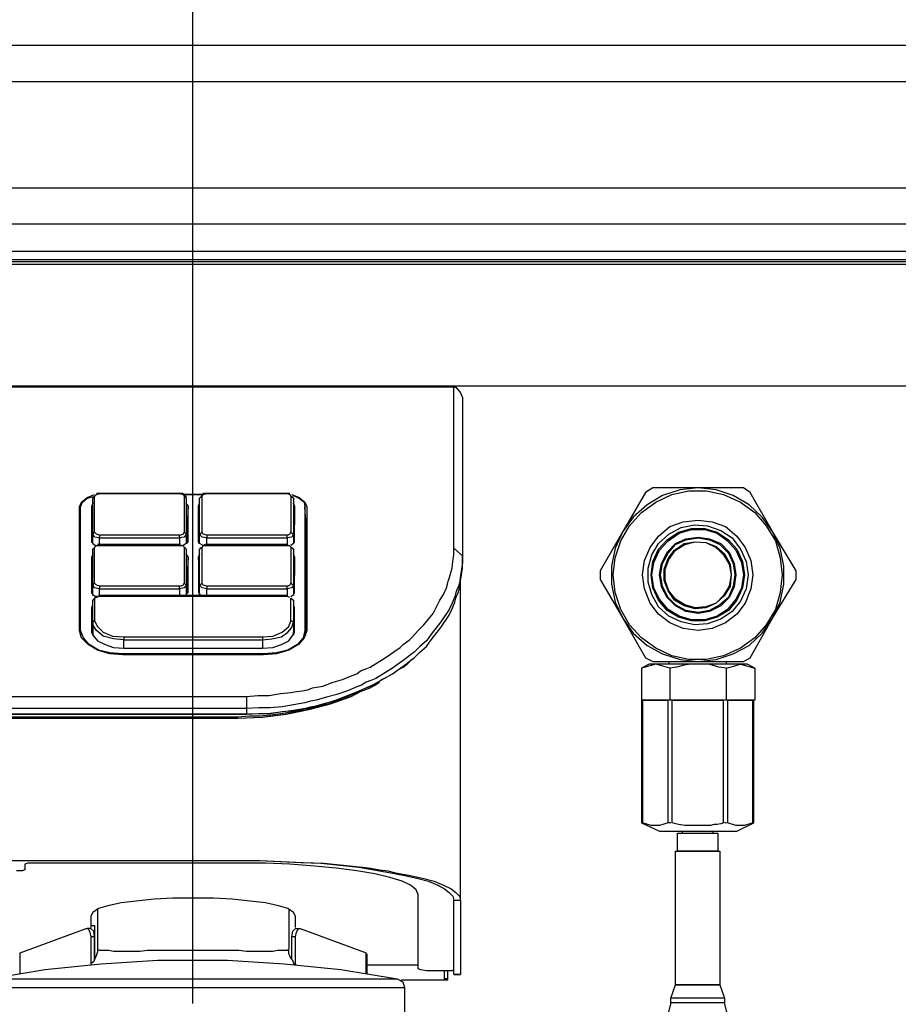
# Model space of a CAD drawing. Extents: x -2978 to 13354, y 0 to 5554.
# Drawn here: x 5101 to 5299, y 2855 to 3076 of the extents above; entities that cross this region are included whole.
import ezdxf

# ---------------------------------------------------------------- set-up
doc = ezdxf.new("R2010")
doc.units = 0
doc.header["$LTSCALE"] = 0.1
doc.header["$PDMODE"] = 3
doc.layers.get('0').update_dxf_attribs({"linetype": 'CONTINUOUS'})
doc.layers.get('DEFPOINTS').update_dxf_attribs({"linetype": 'CONTINUOUS'})
doc.layers.add('SUNPOU', color=7, linetype='CONTINUOUS')
doc.styles.get("Standard").update_dxf_attribs({"font": 'ROMANS.shx', "bigfont": 'extfont2.shx'})
doc.dimstyles.get("Standard").update_dxf_attribs({"dimscale": 20, "dimtxt": 2, "dimasz": 3, "dimexe": 1, "dimexo": 1, "dimgap": 0.6, "dimtad": 3, "dimdec": 0, "dimzin": 0, "dimdsep": 46, "dimtxsty": 'Standard', "dimblk1": 'OPEN', "dimblk2": 'OPEN', "dimsah": 1, "dimcen": 1.5, "dimadec": 0, "dimazin": 0, "dimtfac": 1, "dimtdec": 0, "dimtmove": 0, "dimatfit": 0, "dimldrblk": 'OPEN', "dimfxl": 1, "dimtvp": 1, "dimtolj": 1, "dimtzin": 0, "dimarcsym": 0})

# ---------------------------------------------------------------- blocks, each defined once
blk = doc.blocks.new('_OPEN')
at = {"color": 0, "linetype": 'ByBlock'}
for p, q in [((-1, 0.1667), (0, 0)), ((0, 0), (-1, -0.1667)), ((0, 0), (-1, 0))]:
    blk.add_line(p, q, dxfattribs=at)
blk = doc.blocks.new('*D16')
at = {"layer": 'DEFPOINTS', "color": 0, "transparency": 16777216}
for p in [(5362.29, 3431.84), (4728.54, 2949.92), (5362.29, 2949.92)]:
    blk.add_point(p, dxfattribs=at)
at = {"layer": 'SUNPOU', "color": 0, "lineweight": -2, "transparency": 16777216}
for p, q in [((4728.54, 2969.92), (4728.54, 3451.84)), ((5362.29, 2969.92), (5362.29, 3451.84)), ((4788.54, 3431.84), (5302.29, 3431.84))]:
    blk.add_line(p, q, dxfattribs=at)
at = {"layer": 'SUNPOU', "color": 0, "lineweight": -2, "transparency": 16777216, "xscale": 60, "yscale": 60, "zscale": 60, "rotation": 180}
blk.add_blockref('_OPEN', (4728.54, 3431.84), dxfattribs=at)
at = {"layer": 'SUNPOU', "color": 0, "lineweight": -2, "transparency": 16777216, "xscale": 60, "yscale": 60, "zscale": 60}
blk.add_blockref('_OPEN', (5362.29, 3431.84), dxfattribs=at)
at = {"layer": 'SUNPOU', "color": 0, "transparency": 16777216, "insert": (5045.41, 3463.84), "char_height": 40, "attachment_point": 5}
blk.add_mtext('\\A1;634', dxfattribs=at)
blk = doc.blocks.new('*D17')
at = {"layer": 'DEFPOINTS', "color": 0, "transparency": 16777216}
for p in [(5140.32, 3267.39), (5362.29, 2949.92), (5140.32, 2835.44)]:
    blk.add_point(p, dxfattribs=at)
at = {"layer": 'SUNPOU', "color": 0, "lineweight": -2, "transparency": 16777216}
for p, q in [((5140.32, 2855.44), (5140.32, 3287.39)), ((5362.29, 2969.92), (5362.29, 3287.39)), ((5302.29, 3267.39), (5200.32, 3267.39))]:
    blk.add_line(p, q, dxfattribs=at)
at = {"layer": 'SUNPOU', "color": 0, "lineweight": -2, "transparency": 16777216, "xscale": 60, "yscale": 60, "zscale": 60, "rotation": 180}
blk.add_blockref('_OPEN', (5140.32, 3267.39), dxfattribs=at)
at = {"layer": 'SUNPOU', "color": 0, "lineweight": -2, "transparency": 16777216, "xscale": 60, "yscale": 60, "zscale": 60}
blk.add_blockref('_OPEN', (5362.29, 3267.39), dxfattribs=at)
at = {"layer": 'SUNPOU', "color": 0, "transparency": 16777216, "insert": (5251.3, 3299.39), "char_height": 40, "attachment_point": 5}
blk.add_mtext('\\A1;222', dxfattribs=at)
blk = doc.blocks.new('*D18')
at = {"layer": 'DEFPOINTS', "color": 0, "transparency": 16777216}
for p in [(4850.42, 3267.39), (4850.42, 2835.44), (5140.32, 2835.44)]:
    blk.add_point(p, dxfattribs=at)
at = {"layer": 'SUNPOU', "color": 0, "lineweight": -2, "transparency": 16777216}
for p, q in [((4850.42, 2855.44), (4850.42, 3287.39)), ((5140.32, 2855.44), (5140.32, 3287.39)), ((5080.32, 3267.39), (4910.42, 3267.39))]:
    blk.add_line(p, q, dxfattribs=at)
at = {"layer": 'SUNPOU', "color": 0, "lineweight": -2, "transparency": 16777216, "xscale": 60, "yscale": 60, "zscale": 60, "rotation": 180}
blk.add_blockref('_OPEN', (4850.42, 3267.39), dxfattribs=at)
at = {"layer": 'SUNPOU', "color": 0, "lineweight": -2, "transparency": 16777216, "xscale": 60, "yscale": 60, "zscale": 60}
blk.add_blockref('_OPEN', (5140.32, 3267.39), dxfattribs=at)
at = {"layer": 'SUNPOU', "color": 0, "transparency": 16777216, "insert": (4995.37, 3299.39), "char_height": 40, "attachment_point": 5}
blk.add_mtext('\\A1;290', dxfattribs=at)

msp = doc.modelspace()

# ---------------------------------------------------------------- linework, layer by layer
at = {"color": 2}
for p, q in [((5119.79, 2864.22), (5107.1, 2862.95)), ((5132.49, 2865.06), (5119.79, 2864.22)), ((5133.97, 2865.06), (5132.49, 2865.06)), ((5135.45, 2865.06), (5133.97, 2865.06)), ((5137.99, 2865.06), (5135.45, 2865.06)), ((5140.32, 2865.06), (5137.99, 2865.06)), ((5144.34, 2865.06), (5140.32, 2865.06)), ((5148.15, 2865.06), (5144.34, 2865.06)), ((5160.84, 2864.22), (5148.15, 2865.06)), ((5173.54, 2862.95), (5160.84, 2864.22)), ((5107.1, 2862.95), (5094.61, 2860.83)), ((5186.24, 2860.83), (5173.54, 2862.95)), ((5187.51, 2860.2), (5186.24, 2860.83)), ((5187.93, 2858.93), (5187.51, 2860.2)), ((5187.93, 2835.44), (5187.93, 2858.93))]:
    msp.add_line(p, q, dxfattribs=at)
for points in [[(4717.53, 3070.32), (4717.53, 3062.28), (5373.29, 3062.28), (5373.29, 3070.32)], [(4717.53, 3038.37), (4717.53, 3030.32), (5373.29, 3030.32), (5373.29, 3038.37)], [(4731.07, 3024.19), (5359.75, 3024.19), (5360.38, 3024.19), (5360.38, 3022.28), (5359.75, 3022.28), (4731.07, 3022.28), (4730.44, 3022.28), (4730.44, 3024.19)], [(5241.89, 2970.02), (5236.81, 2961.34), (5231.73, 2952.45), (5231.73, 2950.55), (5236.81, 2941.87), (5241.89, 2932.99), (5243.58, 2932.14), (5253.74, 2932.14), (5263.89, 2932.14), (5265.38, 2932.99), (5270.45, 2941.87), (5275.74, 2950.55), (5275.74, 2952.45), (5270.45, 2961.34), (5265.38, 2970.02), (5263.89, 2971.08), (5253.74, 2971.08), (5243.58, 2971.08)], [(5272.15, 2957.53), (5270.45, 2961.34), (5268.13, 2964.52), (5265.16, 2967.27), (5261.57, 2969.38), (5257.76, 2970.65), (5253.74, 2971.08), (5249.72, 2970.65), (5245.7, 2969.38), (5242.31, 2967.27), (5239.14, 2964.52), (5236.81, 2961.34), (5235.12, 2957.53), (5234.27, 2953.51), (5234.27, 2949.49), (5235.12, 2945.47), (5236.81, 2941.87), (5239.14, 2938.49), (5242.31, 2935.74), (5245.7, 2933.83), (5249.72, 2932.56), (5253.74, 2932.14), (5257.76, 2932.56), (5261.57, 2933.83), (5265.16, 2935.74), (5268.13, 2938.49), (5270.45, 2941.87), (5272.15, 2945.47), (5272.99, 2949.49), (5272.99, 2953.51)], [(5272.57, 2951.61), (5272.15, 2947.59), (5271.09, 2943.78), (5268.97, 2940.39), (5266.43, 2937.43), (5263.26, 2935.1), (5259.45, 2933.41), (5255.64, 2932.56), (5251.62, 2932.56), (5247.81, 2933.41), (5244.21, 2935.1), (5241.04, 2937.43), (5238.29, 2940.39), (5236.39, 2943.78), (5235.12, 2947.59), (5234.69, 2951.61), (5235.12, 2955.42), (5236.39, 2959.23), (5238.29, 2962.61), (5241.04, 2965.57), (5244.21, 2967.9), (5247.81, 2969.59), (5251.62, 2970.44), (5255.64, 2970.44), (5259.45, 2969.59), (5263.26, 2967.9), (5266.43, 2965.57), (5268.97, 2962.61), (5271.09, 2959.23), (5272.15, 2955.42)], [(5266.01, 2951.61), (5265.59, 2948.43), (5264.32, 2945.26), (5262.41, 2942.72), (5259.87, 2940.82), (5256.91, 2939.55), (5253.74, 2939.12), (5250.35, 2939.55), (5247.39, 2940.82), (5244.85, 2942.72), (5242.95, 2945.26), (5241.68, 2948.43), (5241.25, 2951.61), (5241.68, 2954.78), (5242.95, 2957.74), (5244.85, 2960.28), (5247.39, 2962.4), (5250.35, 2963.46), (5253.74, 2963.88), (5256.91, 2963.46), (5259.87, 2962.4), (5262.41, 2960.28), (5264.32, 2957.74), (5265.59, 2954.78)], [(5264.95, 2951.61), (5264.53, 2948.43), (5263.26, 2945.68), (5261.35, 2943.36), (5258.82, 2941.66), (5255.85, 2940.61), (5252.89, 2940.39), (5249.93, 2941.03), (5247.18, 2942.3), (5244.85, 2944.41), (5243.37, 2947.16), (5242.52, 2949.92), (5242.52, 2953.09), (5243.37, 2956.05), (5244.85, 2958.59), (5247.18, 2960.71), (5249.93, 2962.19), (5252.89, 2962.82), (5255.85, 2962.61), (5258.82, 2961.55), (5261.35, 2959.86), (5263.26, 2957.32), (5264.53, 2954.57)], [(5264.11, 2951.61), (5263.68, 2948.65), (5262.41, 2945.9), (5260.51, 2943.57), (5257.97, 2942.09), (5255.22, 2941.24), (5252.26, 2941.24), (5249.29, 2942.09), (5246.75, 2943.57), (5244.85, 2945.9), (5243.58, 2948.65), (5243.16, 2951.61), (5243.58, 2954.57), (5244.85, 2957.32), (5246.75, 2959.44), (5249.29, 2961.13), (5252.26, 2961.98), (5255.22, 2961.98), (5257.97, 2961.13), (5260.51, 2959.44), (5262.41, 2957.32), (5263.68, 2954.57)], [(5263.89, 2951.61), (5263.47, 2948.65), (5262.2, 2946.11), (5260.3, 2943.78), (5257.97, 2942.3), (5255.22, 2941.45), (5252.26, 2941.45), (5249.5, 2942.3), (5246.97, 2943.78), (5245.06, 2946.11), (5243.79, 2948.65), (5243.37, 2951.61), (5243.79, 2954.36), (5245.06, 2957.11), (5246.97, 2959.23), (5249.5, 2960.92), (5252.26, 2961.77), (5255.22, 2961.77), (5257.97, 2960.92), (5260.3, 2959.23), (5262.2, 2957.11), (5263.47, 2954.36)], [(5262.2, 2951.61), (5261.78, 2948.86), (5260.72, 2946.53), (5258.82, 2944.63), (5256.28, 2943.36), (5253.74, 2942.93), (5250.99, 2943.36), (5248.66, 2944.63), (5246.75, 2946.53), (5245.48, 2948.86), (5245.06, 2951.61), (5245.48, 2954.15), (5246.75, 2956.69), (5248.66, 2958.59), (5250.99, 2959.65), (5253.74, 2960.07), (5256.28, 2959.65), (5258.82, 2958.59), (5260.72, 2956.69), (5261.78, 2954.15)], [(5261.99, 2951.61), (5261.57, 2949.07), (5260.51, 2946.53), (5258.6, 2944.84), (5256.28, 2943.57), (5253.74, 2943.14), (5250.99, 2943.57), (5248.66, 2944.84), (5246.97, 2946.53), (5245.7, 2949.07), (5245.27, 2951.61), (5245.7, 2954.15), (5246.97, 2956.48), (5248.66, 2958.38), (5250.99, 2959.44), (5253.74, 2959.86), (5256.28, 2959.44), (5258.6, 2958.38), (5260.51, 2956.48), (5261.57, 2954.15)], [(5261.14, 2951.61), (5260.93, 2949.07), (5259.66, 2946.95), (5257.76, 2945.26), (5255.43, 2944.2), (5253.1, 2943.99), (5250.56, 2944.63), (5248.45, 2945.9), (5246.97, 2948.01), (5246.12, 2950.34), (5246.12, 2952.88), (5246.97, 2955.21), (5248.45, 2957.11), (5250.56, 2958.59), (5253.1, 2959.01), (5255.43, 2958.8), (5257.76, 2957.96), (5259.66, 2956.26), (5260.93, 2953.94)], [(5261.14, 2951.61), (5260.72, 2949.07), (5259.66, 2946.95), (5257.76, 2945.26), (5255.43, 2944.2), (5253.1, 2943.99), (5250.56, 2944.63), (5248.66, 2946.11), (5247.18, 2948.01), (5246.33, 2950.34), (5246.33, 2952.88), (5247.18, 2955.21), (5248.66, 2957.11), (5250.56, 2958.38), (5253.1, 2959.01), (5255.43, 2958.8), (5257.76, 2957.74), (5259.66, 2956.05), (5260.72, 2953.94)], [(5261.14, 2951.61), (5260.72, 2949.07), (5259.45, 2946.95), (5257.76, 2945.26), (5255.43, 2944.41), (5253.1, 2944.2), (5250.77, 2944.84), (5248.66, 2946.11), (5247.18, 2948.01), (5246.33, 2950.34), (5246.33, 2952.88), (5247.18, 2954.99), (5248.66, 2957.11), (5250.77, 2958.38), (5253.1, 2959.01), (5255.43, 2958.8), (5257.76, 2957.74), (5259.45, 2956.05), (5260.72, 2953.94)], [(5258.18, 2893.63), (5258.18, 2889.61), (5249.08, 2889.61), (5249.08, 2893.63)], [(5258.6, 2889.61), (5258.6, 2859.56), (5248.66, 2859.56), (5248.66, 2889.61)], [(5247.6, 2856.6), (5248.66, 2859.56), (5258.6, 2859.56), (5259.66, 2856.6)]]:
    msp.add_lwpolyline(points, close=True, dxfattribs=at)
for points in [[(4705.47, 3021.86), (5385.35, 3021.86), (5394.03, 3021.44), (5402.49, 3019.96), (5410.96, 3017.63), (5418.79, 3014.24), (5426.41, 3010.22), (5433.39, 3005.14), (5439.95, 2999.64), (5445.87, 2993.29), (5450.95, 2986.52), (5455.18, 2979.12), (5458.57, 2971.5), (5461.32, 2963.67), (5492.64, 2845.17)], [(5492.64, 2844.54), (5461.32, 2962.82), (5458.57, 2970.86), (5455.18, 2978.48), (5450.95, 2985.89), (5445.87, 2992.66), (5439.95, 2998.8), (5433.39, 3004.51), (5426.41, 3009.59), (5418.79, 3013.61), (5410.96, 3016.78), (5402.49, 3019.32), (5394.03, 3020.59), (5385.35, 3021.23), (4705.47, 3021.23)], [(5492.64, 2842.63), (5462.8, 2842.63), (5462.8, 2844.54), (5433.18, 2956.26), (5431.06, 2962.4), (5428.31, 2968.11), (5424.71, 2973.62), (5420.48, 2978.48), (5415.61, 2982.93), (5410.32, 2986.73), (5404.61, 2989.91), (5398.26, 2992.02), (5391.91, 2993.51), (5385.35, 2993.93), (4705.47, 2993.93)], [(5198.93, 2993.72), (4792.02, 2993.72)], [(4838.57, 2924.31), (5152.38, 2924.31), (5154.92, 2924.52), (5157.46, 2924.52), (5160, 2924.95), (5162.32, 2925.16), (5163.59, 2925.37), (5164.86, 2925.58), (5166.13, 2925.79), (5167.19, 2926.22), (5169.52, 2926.64), (5171.85, 2927.49), (5173.96, 2928.12), (5176.08, 2928.97), (5177.14, 2929.39), (5177.98, 2930.02), (5179.04, 2930.45), (5180.1, 2930.87), (5183.48, 2932.99), (5186.87, 2935.31), (5187.51, 2935.95), (5188.35, 2936.58), (5188.99, 2937.01), (5189.62, 2937.64), (5190.89, 2939.12), (5192.16, 2940.39), (5194.28, 2942.93), (5195.76, 2945.9), (5196.6, 2947.16), (5197.24, 2948.65), (5197.45, 2949.49), (5197.66, 2950.13), (5197.87, 2950.76), (5198.09, 2951.61), (5198.51, 2953.09), (5198.72, 2954.57), (5198.93, 2956.05), (5198.93, 2957.53), (5198.93, 2993.72), (5199.35, 2993.72), (5200.41, 2992.45), (5200.84, 2991.39), (5200.84, 2955.84), (5200.84, 2954.36), (5200.62, 2952.88), (5200.41, 2951.4), (5200.2, 2949.7), (5199.99, 2949.07), (5199.57, 2948.22), (5199.35, 2947.59), (5199.14, 2946.74), (5198.51, 2945.26), (5197.87, 2943.78), (5195.97, 2941.03), (5193.85, 2938.28), (5192.8, 2936.8), (5191.31, 2935.53), (5190.68, 2934.89), (5190.04, 2934.26), (5189.2, 2933.62), (5188.35, 2932.99), (5185.18, 2930.66), (5181.37, 2928.33), (5180.31, 2927.91), (5179.25, 2927.49), (5178.19, 2926.85), (5177.14, 2926.43), (5175.02, 2925.58), (5172.69, 2924.73), (5170.37, 2924.1), (5168.04, 2923.47), (5166.77, 2923.25), (5165.5, 2922.83), (5164.23, 2922.62), (5162.96, 2922.41), (5160.42, 2921.98), (5157.67, 2921.77), (5155.13, 2921.77), (5152.38, 2921.56), (4838.57, 2921.56)], [(5194.7, 2993.72), (5194.7, 2993.72)], [(5196.82, 2993.72), (5196.82, 2993.72)], [(5162.54, 2969.59), (5164.23, 2968.96), (5165.5, 2967.9), (5165.92, 2966.84), (5165.92, 2939.12), (5165.29, 2937.43), (5164.02, 2935.95), (5161.9, 2934.68), (5159.15, 2933.83), (5156.19, 2933.62), (5124.66, 2933.62), (5121.7, 2933.83), (5118.95, 2934.68), (5116.83, 2935.95), (5115.35, 2937.43), (5114.93, 2939.12), (5114.93, 2966.84), (5115.35, 2967.9), (5116.62, 2968.96), (5118.31, 2969.59)], [(5115.14, 2938.07), (5115.14, 2963.46), (5115.14, 2966.84), (5115.56, 2967.9), (5116.62, 2968.75), (5118.1, 2969.17)], [(5118.31, 2969.17), (5117.89, 2968.75)], [(5118.1, 2969.38), (5118.1, 2969.38)], [(5118.1, 2969.17), (5118.1, 2969.17)], [(5119.37, 2958.38), (5119.37, 2959.86), (5137.36, 2959.86), (5137.36, 2960.5), (5119.37, 2960.5), (5118.73, 2960.71), (5118.31, 2961.13), (5118.31, 2969.17), (5118.73, 2969.59), (5119.37, 2969.81), (5137.36, 2969.81), (5138.2, 2969.59), (5138.41, 2969.17), (5138.41, 2961.13), (5138.84, 2960.71), (5138.41, 2960.07), (5137.36, 2959.86), (5137.36, 2958.38)], [(5118.31, 2969.38), (5118.31, 2969.38)], [(5118.52, 2969.59), (5118.52, 2969.59)], [(5137.99, 2969.81), (5118.73, 2969.81)], [(5119.37, 2969.81), (5119.37, 2969.81)], [(5137.36, 2969.81), (5119.37, 2969.81)], [(5137.36, 2969.81), (5137.36, 2969.81)], [(5142.43, 2969.59), (5138.41, 2969.59), (5137.99, 2969.81)], [(5138.2, 2969.59), (5142.65, 2969.59)], [(5138.84, 2968.75), (5138.84, 2969.17), (5138.41, 2969.59)], [(5138.84, 2968.75), (5138.41, 2969.17)], [(5142.43, 2969.17), (5141.8, 2968.75)], [(5142.01, 2969.17), (5142.01, 2969.17)], [(5142.22, 2969.38), (5142.22, 2969.38)], [(5143.49, 2958.38), (5143.49, 2959.86), (5161.48, 2959.86), (5161.48, 2960.5), (5143.49, 2960.5), (5142.65, 2960.71), (5142.43, 2961.13), (5142.43, 2969.17), (5142.65, 2969.59), (5143.49, 2969.81), (5161.48, 2969.81), (5162.11, 2969.59), (5162.32, 2969.17), (5162.32, 2961.13), (5162.96, 2960.71), (5162.54, 2960.07), (5161.48, 2959.86), (5161.48, 2958.38)], [(5143.49, 2969.81), (5143.49, 2969.81)], [(5161.48, 2969.81), (5143.49, 2969.81)], [(5161.48, 2969.81), (5161.48, 2969.81)], [(5162.32, 2969.59), (5162.32, 2969.59)], [(5162.96, 2968.75), (5162.32, 2969.17)], [(5162.54, 2969.59), (5162.54, 2969.59)], [(5162.54, 2969.38), (5162.54, 2969.38)], [(5162.75, 2969.38), (5164.23, 2968.75), (5165.29, 2967.9), (5165.5, 2966.84)], [(5162.75, 2969.17), (5162.75, 2969.17)], [(5162.75, 2969.17), (5162.75, 2969.17)], [(5117.89, 2967.69), (5117.68, 2967.06), (5117.68, 2959.01), (5117.89, 2958.59), (5117.89, 2960.71), (5117.89, 2968.75)], [(5117.68, 2962.82), (5117.68, 2967.06)], [(5117.89, 2968.96), (5117.89, 2968.96)], [(5117.89, 2968.96), (5117.89, 2968.96)], [(5138.84, 2968.75), (5138.84, 2960.71), (5138.84, 2958.59), (5138.2, 2958.17)], [(5138.84, 2958.59), (5139.26, 2959.01), (5139.26, 2967.06), (5138.84, 2967.69)], [(5139.26, 2967.06), (5139.05, 2962.82)], [(5143.07, 2958.38), (5142.65, 2958.17), (5141.8, 2958.59), (5141.59, 2959.01), (5141.59, 2967.06), (5141.8, 2967.69)], [(5141.8, 2962.82), (5141.59, 2967.06)], [(5141.8, 2958.59), (5141.8, 2960.71), (5141.8, 2968.75)], [(5142.01, 2968.96), (5142.01, 2968.96)], [(5142.01, 2968.96), (5142.01, 2968.96)], [(5162.96, 2968.75), (5162.96, 2960.71), (5162.96, 2958.59), (5162.32, 2958.17)], [(5162.96, 2968.96), (5162.96, 2968.96)], [(5162.96, 2968.75), (5162.96, 2968.75)], [(5162.96, 2958.59), (5163.17, 2959.01), (5163.17, 2967.06), (5162.96, 2967.69)], [(5163.17, 2967.06), (5163.17, 2962.82)], [(5165.71, 2938.07), (5165.71, 2963.46), (5165.5, 2966.84), (5165.5, 2939.12), (5165.08, 2937.43), (5163.81, 2935.95), (5161.69, 2934.68), (5159.15, 2934.05), (5156.19, 2933.83), (5124.66, 2933.83), (5121.7, 2934.05), (5119.16, 2934.68), (5117.04, 2935.95), (5115.77, 2937.43), (5115.14, 2939.12), (5115.14, 2966.84)], [(5115.14, 2964.3), (5114.93, 2963.46)], [(5117.68, 2958.8), (5117.68, 2962.82), (5117.89, 2963.25)], [(5139.05, 2958.8), (5139.05, 2962.82), (5138.84, 2963.25)], [(5141.8, 2958.8), (5141.8, 2962.82), (5141.8, 2963.25)], [(5163.17, 2958.8), (5163.17, 2962.82), (5162.96, 2963.25)], [(5165.92, 2963.46), (5165.71, 2964.3)], [(5119.37, 2960.5), (5119.37, 2959.86), (5118.31, 2960.07), (5117.89, 2960.71), (5118.31, 2961.13)], [(5137.36, 2960.5), (5138.2, 2960.71), (5138.41, 2961.13)], [(5143.49, 2960.5), (5143.49, 2959.86), (5142.43, 2960.07), (5141.8, 2960.71), (5142.43, 2961.13)], [(5161.48, 2960.5), (5162.11, 2960.71), (5162.32, 2961.13)], [(5117.89, 2958.59), (5118.52, 2958.17)], [(5119.37, 2946.95), (5119.37, 2948.43), (5137.36, 2948.43), (5137.36, 2949.07), (5119.37, 2949.07), (5118.73, 2949.28), (5118.31, 2949.7), (5118.31, 2957.74), (5118.73, 2958.17), (5119.37, 2958.17), (5137.36, 2958.17), (5138.2, 2958.17), (5138.41, 2957.74), (5138.41, 2949.7), (5138.84, 2949.28), (5138.41, 2948.65), (5137.36, 2948.43), (5137.36, 2946.95)], [(5118.52, 2958.17), (5118.52, 2958.17)], [(5118.73, 2958.17), (5118.73, 2958.17)], [(5137.57, 2958.38), (5118.95, 2958.38)], [(5119.37, 2958.38), (5119.37, 2958.38)], [(5137.36, 2958.38), (5119.37, 2958.38)], [(5137.36, 2958.17), (5137.36, 2958.17)], [(5137.78, 2958.38), (5137.78, 2958.38)], [(5138.41, 2958.17), (5137.99, 2958.17)], [(5137.99, 2958.17), (5137.99, 2958.17)], [(5143.49, 2946.95), (5143.49, 2948.43), (5161.48, 2948.43), (5161.48, 2949.07), (5143.49, 2949.07), (5142.65, 2949.28), (5142.43, 2949.7), (5142.43, 2957.74), (5142.65, 2958.17), (5143.49, 2958.17), (5161.48, 2958.17), (5162.11, 2958.17), (5162.32, 2957.74), (5162.32, 2949.7), (5162.96, 2949.28), (5162.54, 2948.65), (5161.48, 2948.43), (5161.48, 2946.95)], [(5142.43, 2958.17), (5142.43, 2958.17)], [(5142.65, 2958.17), (5142.65, 2958.17)], [(5161.69, 2958.38), (5143.28, 2958.38)], [(5143.49, 2958.38), (5143.49, 2958.38)], [(5161.48, 2958.38), (5143.49, 2958.38)], [(5161.48, 2958.17), (5161.48, 2958.17)], [(5161.9, 2958.38), (5161.9, 2958.38)], [(5162.11, 2958.17), (5162.11, 2958.17)], [(5162.32, 2958.17), (5162.32, 2958.17)], [(5117.89, 2956.26), (5117.68, 2955.63), (5117.68, 2947.59), (5117.89, 2947.16), (5118.52, 2946.74)], [(5118.31, 2957.74), (5117.89, 2957.32)], [(5117.89, 2957.53), (5117.89, 2957.53)], [(5117.89, 2946.95), (5117.89, 2949.28), (5117.89, 2957.32)], [(5117.89, 2957.32), (5117.89, 2957.32)], [(5118.1, 2957.74), (5118.1, 2957.74)], [(5118.1, 2957.74), (5118.1, 2957.74)], [(5118.31, 2957.96), (5118.31, 2957.96)], [(5138.41, 2957.96), (5138.41, 2957.96)], [(5138.84, 2957.32), (5138.41, 2957.74)], [(5138.62, 2957.96), (5138.62, 2957.96)], [(5138.62, 2946.95), (5139.26, 2947.59), (5139.26, 2955.63), (5138.84, 2956.26)], [(5138.84, 2957.74), (5138.84, 2957.74)], [(5138.84, 2957.53), (5138.84, 2957.53)], [(5138.84, 2957.53), (5138.84, 2957.53)], [(5138.84, 2957.32), (5138.84, 2949.28), (5138.84, 2946.95)], [(5138.84, 2957.32), (5138.84, 2957.32)], [(5141.8, 2956.26), (5141.59, 2955.63), (5141.59, 2947.59), (5142.22, 2946.95)], [(5142.43, 2957.74), (5141.8, 2957.32)], [(5141.8, 2946.95), (5141.8, 2949.28), (5141.8, 2957.32)], [(5142.01, 2957.74), (5142.01, 2957.32)], [(5142.22, 2957.96), (5142.22, 2957.96)], [(5142.22, 2957.74), (5142.22, 2957.74)], [(5183.27, 2928.33), (5182.85, 2928.12), (5182, 2927.49), (5181.16, 2927.06), (5176.93, 2925.16), (5172.48, 2923.47), (5167.83, 2921.98), (5162.96, 2921.14), (5157.67, 2920.5), (5160.42, 2920.93), (5162.96, 2921.14), (5164.23, 2921.35), (5165.5, 2921.56), (5166.77, 2921.98), (5168.04, 2922.2), (5170.37, 2922.83), (5172.69, 2923.47), (5175.02, 2924.31), (5177.14, 2925.16), (5178.19, 2925.79), (5179.25, 2926.22), (5180.31, 2926.64), (5181.37, 2927.27), (5185.18, 2929.39), (5188.35, 2931.72), (5189.2, 2932.35), (5190.04, 2932.99), (5190.68, 2933.62), (5191.31, 2934.26), (5192.8, 2935.53), (5193.85, 2937.01), (5195.97, 2939.76), (5197.87, 2942.51), (5198.51, 2943.99), (5199.14, 2945.47), (5199.35, 2946.32), (5199.57, 2946.95), (5199.99, 2947.8), (5200.2, 2948.65), (5200.41, 2950.13), (5200.62, 2951.61), (5200.84, 2953.09), (5200.84, 2954.78), (5200.84, 2955.84)], [(5162.96, 2957.32), (5162.32, 2957.74)], [(5162.32, 2946.74), (5162.96, 2947.16), (5163.17, 2947.59), (5163.17, 2955.63), (5162.96, 2956.26)], [(5162.54, 2957.96), (5162.54, 2957.96)], [(5162.54, 2957.96), (5162.54, 2957.96)], [(5162.75, 2957.74), (5162.75, 2957.74)], [(5162.75, 2957.53), (5162.75, 2957.53)], [(5162.96, 2957.53), (5162.96, 2957.53)], [(5162.96, 2957.32), (5162.96, 2949.28), (5162.96, 2946.95)], [(5162.96, 2957.32), (5162.96, 2957.32)], [(5198.93, 2957.53), (5200.84, 2955.84)], [(5117.68, 2951.4), (5117.68, 2955.63)], [(5139.26, 2955.63), (5139.05, 2951.4)], [(5141.8, 2951.4), (5141.59, 2955.63)], [(5163.17, 2955.63), (5163.17, 2951.4)], [(5117.68, 2947.38), (5117.68, 2951.4), (5117.89, 2951.82)], [(5138.84, 2951.82), (5139.05, 2951.4), (5139.05, 2947.38)], [(5141.8, 2947.38), (5141.8, 2951.4), (5141.8, 2951.82)], [(5163.17, 2947.38), (5163.17, 2951.4), (5162.96, 2951.82)], [(4840.47, 2887.49), (5150.47, 2887.49), (5155.13, 2887.49), (5160, 2887.28), (5164.65, 2887.07), (5169.1, 2886.86), (5177.56, 2886.01), (5184.75, 2884.74), (5187.93, 2884.11), (5190.89, 2883.47), (5193.22, 2882.84), (5195.33, 2881.99), (5196.82, 2881.14), (5197.87, 2880.3), (5198.72, 2879.45), (5198.93, 2878.61), (5200.41, 2878.61), (5200.41, 2950.76)], [(5119.37, 2949.07), (5119.37, 2948.43), (5118.31, 2948.65), (5117.89, 2949.28), (5118.31, 2949.7)], [(5137.36, 2949.07), (5138.2, 2949.28), (5138.41, 2949.7)], [(5143.49, 2949.07), (5143.49, 2948.43), (5142.43, 2948.65), (5141.8, 2949.28), (5142.43, 2949.7)], [(5161.48, 2949.07), (5162.11, 2949.28), (5162.32, 2949.7)], [(5117.89, 2938.07), (5117.68, 2939.34), (5117.68, 2944.2), (5117.89, 2944.84)], [(5117.68, 2938.49), (5117.68, 2939.76), (5117.89, 2940.39), (5117.89, 2941.03), (5117.89, 2938.07), (5118.95, 2936.8), (5120.64, 2935.95), (5122.54, 2935.31), (5124.87, 2935.1), (5155.98, 2935.1), (5158.3, 2935.31), (5160.21, 2935.95), (5161.9, 2936.8), (5162.75, 2938.07), (5163.17, 2939.34), (5163.17, 2944.2), (5162.96, 2944.84)], [(5118.31, 2946.32), (5117.89, 2945.9)], [(5117.89, 2946.11), (5117.89, 2946.11)], [(5117.89, 2941.03), (5117.89, 2945.9)], [(5117.89, 2945.9), (5117.89, 2945.9)], [(5118.1, 2946.32), (5118.1, 2946.32)], [(5118.1, 2946.32), (5118.1, 2946.32)], [(5162.11, 2946.53), (5161.48, 2946.74), (5119.37, 2946.74), (5118.73, 2946.53), (5118.31, 2946.32), (5118.31, 2941.24), (5118.95, 2939.97), (5120.22, 2938.7), (5122.33, 2937.85), (5124.87, 2937.64), (5155.98, 2937.64), (5155.98, 2937.01), (5158.09, 2937.22), (5160.21, 2937.64), (5161.69, 2938.7), (5162.54, 2939.76)], [(5118.31, 2946.53), (5118.31, 2946.53)], [(5118.95, 2946.74), (5118.52, 2946.74)], [(5161.69, 2946.95), (5119.16, 2946.95)], [(5119.37, 2946.95), (5119.37, 2946.95)], [(5161.48, 2946.95), (5119.37, 2946.95)], [(5155.98, 2937.64), (5158.3, 2937.85), (5160.42, 2938.7), (5161.9, 2939.97), (5162.32, 2941.24), (5162.32, 2946.32), (5162.96, 2945.9)], [(5161.48, 2946.74), (5161.48, 2946.74)], [(5161.9, 2946.74), (5161.9, 2946.74)], [(5162.11, 2946.74), (5162.11, 2946.74)], [(5162.32, 2946.74), (5162.32, 2946.74)], [(5162.32, 2946.32), (5162.32, 2946.32)], [(5162.54, 2946.53), (5162.54, 2946.53)], [(5162.54, 2946.53), (5162.54, 2946.53)], [(5162.75, 2946.32), (5162.75, 2946.32)], [(5162.75, 2946.11), (5162.75, 2946.11)], [(5162.96, 2945.9), (5162.96, 2941.03)], [(5162.96, 2945.9), (5162.96, 2945.9)], [(5162.96, 2945.9), (5162.96, 2945.9)], [(5117.68, 2939.76), (5117.68, 2944.2)], [(5163.17, 2939.76), (5163.17, 2944.2)], [(5118.31, 2941.24), (5117.89, 2941.03)], [(5124.87, 2937.64), (5124.87, 2937.01), (5122.54, 2937.22), (5120.22, 2937.85), (5118.73, 2939.12), (5117.89, 2940.39)], [(5162.96, 2941.03), (5162.32, 2941.24)], [(5162.54, 2939.76), (5162.96, 2941.03), (5162.96, 2938.07)], [(5163.17, 2938.49), (5163.17, 2939.76), (5162.96, 2940.39)], [(5115.14, 2939.12), (5115.14, 2937.85)], [(5165.5, 2939.12), (5165.5, 2937.85)], [(5124.87, 2935.1), (5124.87, 2937.01), (5155.98, 2937.01), (5155.98, 2935.1)], [(5124.66, 2933.83), (5124.66, 2933.83)], [(5156.19, 2933.83), (5156.19, 2933.83)], [(5186.66, 2930.45), (5187.08, 2930.66), (5187.51, 2930.87), (5188.56, 2931.72), (5189.41, 2932.56)], [(5247.18, 2932.14), (5247.18, 2931.51)], [(5260.09, 2931.51), (5260.09, 2932.14)], [(5266.43, 2930.66), (5264.74, 2931.51), (5263.26, 2931.51), (5253.74, 2931.51), (5244.21, 2931.51), (5242.73, 2931.51), (5241.04, 2930.66)], [(5247.39, 2930.66), (5244.21, 2931.51), (5241.04, 2930.66), (5241.04, 2923.47)], [(5260.09, 2930.66), (5258.39, 2930.87), (5256.91, 2931.29), (5256.06, 2931.51), (5255.22, 2931.51), (5254.37, 2931.51), (5253.74, 2931.51), (5252.04, 2931.51), (5250.56, 2931.29), (5248.87, 2930.87), (5247.39, 2930.66), (5247.39, 2923.47), (5241.04, 2923.47), (5241.04, 2895.96), (5245.06, 2894.05), (5262.41, 2894.05), (5266.22, 2895.96), (5266.22, 2923.47)], [(5260.09, 2923.47), (5260.09, 2930.66), (5263.26, 2931.51), (5266.43, 2930.66), (5266.43, 2923.47), (5260.09, 2923.47), (5247.39, 2923.47)], [(4808.73, 2927.49), (4811.91, 2925.79), (4815.08, 2924.31), (4818.89, 2922.83), (4822.91, 2921.77), (4827.14, 2920.71), (4831.37, 2920.08), (4836.03, 2919.66), (4840.47, 2919.44), (5150.47, 2919.44), (5155.98, 2919.66), (5161.27, 2920.29), (5166.34, 2921.35), (5171.21, 2922.62), (5173.54, 2923.47), (5175.87, 2924.31), (5177.98, 2925.37), (5180.1, 2926.22), (5181.16, 2926.85), (5182.22, 2927.49)], [(5150.47, 2919.44), (5155.76, 2919.66), (5161.05, 2920.29), (5165.92, 2921.35), (5170.79, 2922.62), (5172.48, 2923.25), (5173.96, 2923.89)], [(5152.38, 2924.31), (5152.38, 2921.56), (5152.38, 2920.29)], [(5241.25, 2923.47), (5246.97, 2923.47)], [(5241.25, 2923.47), (5241.25, 2895.96)], [(5246.97, 2895.96), (5246.97, 2923.47)], [(5247.81, 2923.47), (5259.45, 2923.47)], [(5247.81, 2923.47), (5247.81, 2895.96)], [(5259.45, 2895.96), (5259.45, 2923.47)], [(5260.3, 2923.47), (5266.01, 2923.47)], [(5260.3, 2923.47), (5260.3, 2895.96)], [(5266.01, 2895.96), (5266.01, 2923.47)], [(5166.98, 2921.77), (5166.34, 2921.56), (5165.71, 2921.56), (5164.44, 2921.14), (5163.17, 2920.93), (5161.9, 2920.71), (5160.63, 2920.5), (5157.88, 2920.08), (5155.34, 2919.87), (5153.01, 2919.87), (5150.47, 2919.66), (4840.47, 2919.66), (4837.93, 2919.87), (4835.18, 2919.87), (4832.64, 2920.29), (4830.1, 2920.5), (4828.84, 2920.71), (4827.57, 2920.93), (4826.3, 2921.35), (4825.03, 2921.56), (4824.39, 2921.77), (4823.76, 2921.77)], [(4838.57, 2920.29), (5152.38, 2920.29), (5155.13, 2920.5), (5157.67, 2920.5), (5152.38, 2920.29), (4838.57, 2920.29)], [(5150.47, 2919.44), (5150.47, 2919.44)], [(5152.38, 2920.29), (5152.38, 2920.29)], [(5241.04, 2895.96), (5241.04, 2895.96)], [(5241.04, 2895.96), (5241.04, 2895.96)], [(5241.04, 2895.96), (5241.04, 2895.96)], [(5246.97, 2895.96), (5245.06, 2895.32), (5243.16, 2895.32), (5241.25, 2895.96)], [(5241.25, 2895.96), (5241.25, 2895.96)], [(5241.25, 2895.96), (5241.25, 2895.96)], [(5241.25, 2895.96), (5241.25, 2895.96)], [(5247.6, 2895.96), (5247.18, 2895.96)], [(5247.6, 2895.96), (5247.6, 2895.96)], [(5259.45, 2895.96), (5258.82, 2895.75), (5257.97, 2895.53), (5257.33, 2895.53), (5256.49, 2895.32), (5255.22, 2895.32), (5253.74, 2895.32), (5252.26, 2895.32), (5250.77, 2895.32), (5249.29, 2895.53), (5247.81, 2895.96)], [(5247.81, 2895.96), (5247.81, 2895.96)], [(5247.81, 2895.96), (5247.81, 2895.96)], [(5250.14, 2894.05), (5250.14, 2893.63)], [(5257.12, 2893.63), (5257.12, 2894.05)], [(5260.09, 2895.96), (5259.66, 2895.96)], [(5260.09, 2895.96), (5260.09, 2895.96)], [(5266.01, 2895.96), (5264.11, 2895.32), (5262.2, 2895.32), (5260.3, 2895.96)], [(5260.3, 2895.96), (5260.3, 2895.96)], [(5260.3, 2895.96), (5260.3, 2895.96)], [(5266.22, 2895.96), (5266.22, 2895.96)], [(5266.22, 2895.96), (5266.22, 2895.96)], [(5150.47, 2887.49), (5155.34, 2887.49), (5160.21, 2887.28), (5165.08, 2887.07), (5169.73, 2886.86), (5174.17, 2886.43), (5178.41, 2886.01), (5180.31, 2885.8), (5182.22, 2885.38), (5184.12, 2885.17), (5185.81, 2884.74), (5189.2, 2884.11), (5192.16, 2883.47), (5194.49, 2882.84), (5196.6, 2881.99), (5198.3, 2881.14), (5199.35, 2880.3), (5200.2, 2879.45), (5200.41, 2878.61), (5200.41, 2861.89), (5198.93, 2861.89), (5198.93, 2878.61)], [(5198.93, 2862.95), (5198.51, 2862.74), (5197.87, 2862.74), (5192.8, 2862.74), (5191.53, 2862.95), (5190.89, 2863.16), (5190.89, 2879.87), (5190.47, 2880.93), (5189.2, 2881.99), (5187.29, 2882.84), (5184.54, 2883.68), (5181.16, 2884.53), (5177.14, 2885.17), (5172.48, 2885.8), (5167.61, 2886.22), (5162.11, 2886.65), (5156.61, 2886.86), (5150.9, 2886.86), (5104.77, 2886.86), (5103.29, 2886.86), (5102.65, 2886.65), (5102.65, 2885.38), (5102.01, 2885.17), (5100.75, 2885.17)], [(5163.38, 2872.47), (5163.38, 2875.01), (5162.96, 2875.85), (5161.69, 2876.7), (5159.57, 2877.34), (5156.61, 2877.97), (5153.23, 2878.39), (5149.2, 2878.82), (5144.97, 2879.03), (5140.32, 2879.03), (5135.87, 2879.03), (5131.64, 2878.82), (5127.62, 2878.39), (5124.24, 2877.97), (5121.27, 2877.34), (5119.16, 2876.7), (5117.89, 2875.85), (5117.46, 2875.01), (5117.46, 2872.47)], [(5198.93, 2878.82), (5198.93, 2878.82)], [(5118.95, 2876.49), (5118.95, 2867.6), (5118.95, 2866.97), (5118.73, 2866.33), (5118.52, 2865.7), (5118.31, 2865.27), (5118.31, 2870.35), (5118.1, 2871.62), (5117.46, 2872.26), (5116.62, 2872.26)], [(5161.9, 2876.49), (5161.9, 2867.6)], [(5101.59, 2866.76), (5116.41, 2872.26), (5116.83, 2872.26), (5117.25, 2871.41), (5117.46, 2870.35), (5117.46, 2864)], [(5117.25, 2872.26), (5117.25, 2872.26)], [(5117.25, 2872.26), (5117.25, 2872.26)], [(5117.46, 2872.89), (5118.31, 2872.89), (5118.31, 2865.49)], [(5162.54, 2865.27), (5162.54, 2870.35), (5162.75, 2871.62), (5163.38, 2872.26), (5164.23, 2872.26)], [(5163.38, 2872.47), (5163.38, 2872.47)], [(5163.38, 2864), (5163.38, 2870.35), (5163.59, 2871.41), (5164.02, 2872.26), (5164.44, 2872.26), (5179.25, 2866.76)], [(5163.81, 2872.26), (5163.81, 2872.26)], [(5118.31, 2870.35), (5117.46, 2870.35)], [(5163.38, 2870.35), (5162.54, 2870.35)], [(5118.95, 2867.6), (5119.37, 2867.39), (5120.43, 2867.39), (5121.48, 2867.39), (5122.54, 2867.18), (5123.81, 2867.18), (5125.08, 2867.18), (5126.78, 2867.18), (5128.47, 2867.18), (5130.16, 2867.39), (5132.07, 2867.39), (5134.18, 2867.39), (5136.3, 2867.39), (5138.2, 2867.39), (5140.32, 2867.39), (5144.55, 2867.39), (5148.78, 2867.39), (5150.69, 2867.39), (5152.38, 2867.18), (5154.07, 2867.18), (5155.76, 2867.18), (5157.03, 2867.18), (5158.3, 2867.18), (5159.36, 2867.39), (5160.21, 2867.39), (5161.48, 2867.39), (5161.9, 2867.6)], [(5161.9, 2867.6), (5161.9, 2867.6)], [(5161.9, 2867.6), (5161.9, 2867.6)], [(5161.9, 2867.6), (5161.9, 2867.6)], [(5161.9, 2867.6), (5161.9, 2867.6)], [(5161.9, 2867.6), (5161.9, 2867.6)], [(5161.9, 2867.6), (5161.9, 2867.6)], [(5161.9, 2867.6), (5161.9, 2867.6)], [(5161.9, 2867.6), (5161.9, 2867.6)], [(5161.9, 2867.6), (5161.9, 2867.6)], [(5161.9, 2867.6), (5161.9, 2867.6)], [(5161.9, 2867.6), (5161.9, 2867.6)], [(5161.9, 2867.6), (5161.9, 2867.6)], [(5161.9, 2867.6), (5161.9, 2867.6)], [(5161.9, 2867.6), (5161.9, 2867.6)], [(5101.59, 2862.1), (5101.59, 2866.76)], [(5118.31, 2865.27), (5118.1, 2864.85), (5117.68, 2864.43)], [(5163.59, 2864), (5163.17, 2864.22), (5162.96, 2864.64), (5162.75, 2865.06), (5162.32, 2865.49), (5162.11, 2866.12), (5161.9, 2866.54), (5161.9, 2866.97), (5161.9, 2867.39)], [(5161.9, 2867.39), (5161.9, 2867.39)], [(5161.9, 2867.39), (5161.9, 2867.39)], [(5179.25, 2866.76), (5179.25, 2866.76)], [(5179.25, 2862.1), (5179.25, 2866.76)], [(5179.46, 2862.1), (5179.46, 2866.54)], [(5117.46, 2864.22), (5117.46, 2864.22)], [(5117.68, 2864.43), (5117.68, 2864.43)], [(5163.59, 2864), (5163.59, 2864)], [(5163.59, 2864), (5163.59, 2864)], [(5190.89, 2864), (5179.46, 2864)], [(5197.45, 2862.74), (5197.45, 2860.62), (5196.82, 2860.62), (5196.82, 2862.74)], [(5196.82, 2861.04), (5197.45, 2861.04)], [(5198.93, 2861.89), (5200.41, 2861.89)], [(5198.93, 2861.89), (5198.93, 2861.89)], [(5200.41, 2861.89), (5200.41, 2861.89)], [(5187.93, 2858.93), (5092.92, 2858.93)], [(5186.24, 2860.83), (5094.61, 2860.83)], [(5196.82, 2860.62), (5187.08, 2860.62)], [(5259.66, 2856.6), (5259.66, 2855.54), (5247.6, 2855.54), (5247.6, 2856.6)], [(5265.16, 2833.53), (5259.66, 2855.54), (5247.6, 2855.54), (5242.1, 2833.53)]]:
    msp.add_lwpolyline(points, dxfattribs=at)
at = {"color": 2, "ltscale": 0.001667}
msp.add_lwpolyline([(5162.11, 2969.81), (5142.65, 2969.81), (5142.22, 2969.38)], dxfattribs=at)

# ---------------------------------------------------------------- dimensions: what is measured, and where the dimension line sits
at = {"layer": 'SUNPOU'}
for base, p1, p2, picture, middle in [((5362.29, 3431.84), (4728.54, 2949.92), (5362.29, 2949.92), '*D16', (5045.41, 3431.84)), ((5140.32, 3267.39), (5362.29, 2949.92), (5140.32, 2835.44), '*D17', (5251.3, 3267.39))]:
    dim = msp.add_linear_dim(base=base, p1=p1, p2=p2, dimstyle='Standard', dxfattribs=at)
    dim.commit()
    dim.dimension.update_dxf_attribs({"geometry": picture, "text_midpoint": middle, "dimtype": 160})
dim = msp.add_linear_dim(base=(4850.42, 3267.39), p1=(5140.32, 2835.44), p2=(4850.42, 2835.44), dimstyle='Standard', dxfattribs=at)
dim.commit()
dim.dimension.update_dxf_attribs({"geometry": '*D18', "text_midpoint": (4995.37, 3299.39)})

doc.saveas('drawing.dxf')
